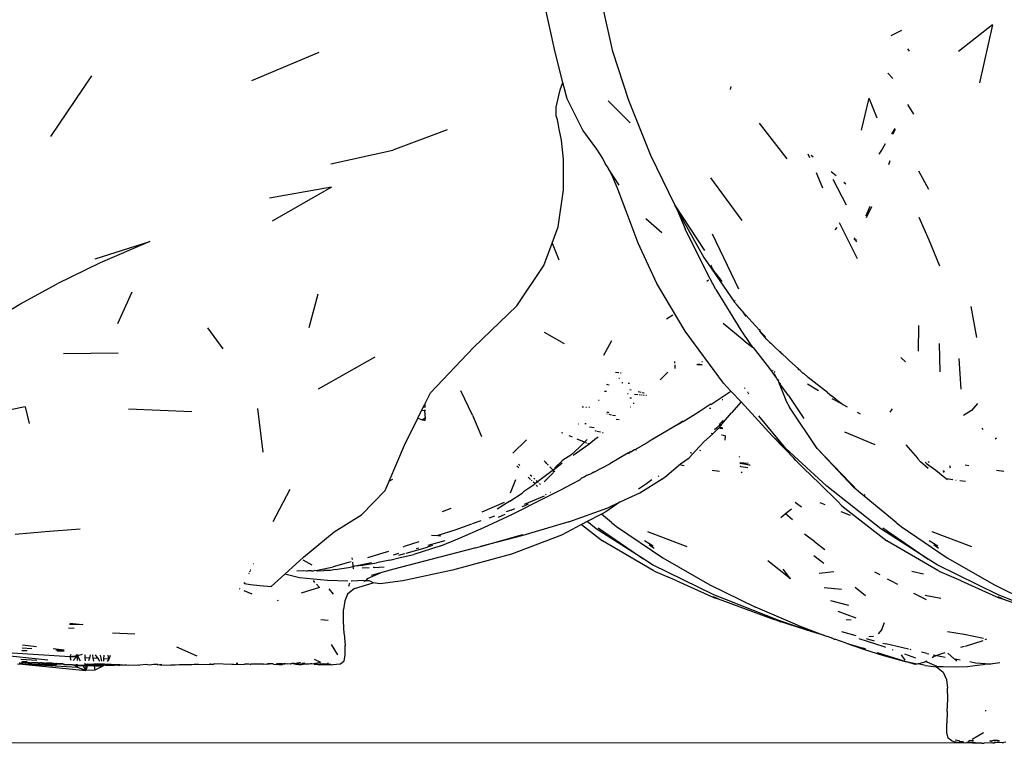
# Model space of a CAD drawing. Units: metres. Extents: x 3.38 to 9.1, y 0.4 to 2.85.
# Drawn here: x 8.4 to 8.49, y 1.35 to 1.42 of the extents above; entities that cross this region are included whole.
import ezdxf

# ---------------------------------------------------------------- set-up
doc = ezdxf.new("R2010")
doc.units = ezdxf.units.M
doc.layers.add('Edges', color=7, linetype='Continuous')

# ---------------------------------------------------------------- blocks, each defined once
blk = doc.blocks.new('Vendor stall fr')
at = {"layer": 'Edges'}
for p, q in [((0.13118, -0.301062), (0.13006, -0.295958)), ((0.13657, -0.30101), (0.135609, -0.296701)), ((0.172026, -0.298526), (0.168868, -0.301015)), ((0.172026, -0.298526), (0.170816, -0.303929)), ((0.162576, -0.299509), (0.16357, -0.299029)), ((0.102843, -0.303719), (0.109149, -0.301078)), ((0.131912, -0.303913), (0.13118, -0.301062)), ((0.138057, -0.305602), (0.13657, -0.30101)), ((0.164097, -0.300754), (0.164247, -0.300996)), ((0.084074, -0.308946), (0.08791, -0.303275)), ((0.162709, -0.303549), (0.162258, -0.303037)), ((0.131644, -0.304608), (0.131912, -0.303913)), ((0.132302, -0.305431), (0.131912, -0.303913)), ((0.147593, -0.30427), (0.147543, -0.304573)), ((0.131285, -0.306215), (0.131644, -0.304608)), ((0.131277, -0.30702), (0.131285, -0.306215)), ((0.133777, -0.308357), (0.132302, -0.305431)), ((0.136144, -0.305612), (0.138179, -0.30766)), ((0.140126, -0.310712), (0.138057, -0.305602)), ((0.159785, -0.308368), (0.160515, -0.305374)), ((0.161252, -0.307236), (0.160515, -0.305374)), ((0.16468, -0.306858), (0.164124, -0.305976)), ((0.131409, -0.307396), (0.131277, -0.30702)), ((0.131465, -0.307716), (0.131409, -0.307396)), ((0.131549, -0.308257), (0.131465, -0.307716)), ((0.152865, -0.311027), (0.15026, -0.3077)), ((0.121089, -0.308324), (0.116036, -0.310224)), ((0.131763, -0.309291), (0.131549, -0.308257)), ((0.135067, -0.310125), (0.133777, -0.308357)), ((0.162921, -0.308205), (0.162598, -0.308723)), ((0.162949, -0.308287), (0.162733, -0.30873)), ((0.131952, -0.31109), (0.131763, -0.309291)), ((0.162022, -0.309645), (0.16172, -0.310129)), ((0.110223, -0.31151), (0.116036, -0.310224)), ((0.135634, -0.311019), (0.135067, -0.310125)), ((0.142375, -0.315328), (0.140126, -0.310712)), ((0.154778, -0.310565), (0.154931, -0.310902)), ((0.1551, -0.310678), (0.15529, -0.310835)), ((0.16172, -0.310129), (0.161424, -0.310593)), ((0.131959, -0.313924), (0.131952, -0.31109)), ((0.135865, -0.311463), (0.135634, -0.311019)), ((0.136145, -0.311883), (0.135865, -0.311463)), ((0.162356, -0.311561), (0.162485, -0.311193)), ((0.136182, -0.311954), (0.136145, -0.311883)), ((0.137177, -0.313487), (0.136182, -0.311954)), ((0.13652, -0.312585), (0.136182, -0.311954)), ((0.137036, -0.313879), (0.13652, -0.312585)), ((0.155574, -0.312322), (0.155633, -0.312451)), ((0.155633, -0.312451), (0.156158, -0.313738)), ((0.156976, -0.31223), (0.157423, -0.3126)), ((0.165123, -0.312155), (0.16605, -0.313871)), ((0.14865, -0.316788), (0.145734, -0.312813)), ((0.157105, -0.312922), (0.158355, -0.315341)), ((0.158151, -0.313202), (0.158345, -0.313362)), ((0.110298, -0.313674), (0.104516, -0.314704)), ((0.110298, -0.313674), (0.104747, -0.31684)), ((0.13146, -0.317369), (0.131959, -0.313924)), ((0.137804, -0.31593), (0.137036, -0.313879)), ((0.145152, -0.319593), (0.142375, -0.315328)), ((0.142454, -0.315587), (0.142375, -0.315328)), ((0.138936, -0.318908), (0.137804, -0.31593)), ((0.142454, -0.315587), (0.142581, -0.315811)), ((0.142581, -0.315811), (0.143339, -0.317571)), ((0.142581, -0.315811), (0.145085, -0.320237)), ((0.160217, -0.316319), (0.160593, -0.315442)), ((0.160227, -0.316353), (0.160217, -0.316319)), ((0.160273, -0.316512), (0.160763, -0.315481)), ((0.139643, -0.316613), (0.141138, -0.31792)), ((0.159417, -0.320374), (0.157744, -0.317001)), ((0.165162, -0.316472), (0.1661, -0.318598)), ((0.130901, -0.318894), (0.13146, -0.317369)), ((0.145364, -0.321641), (0.143339, -0.317571)), ((0.145864, -0.318032), (0.148301, -0.323159)), ((0.157331, -0.317666), (0.157538, -0.317451)), ((0.088231, -0.320371), (0.093342, -0.318756)), ((0.093342, -0.318756), (0.088686, -0.320749)), ((0.130129, -0.320999), (0.130901, -0.318894)), ((0.130901, -0.318894), (0.13153, -0.320458)), ((0.14069, -0.322683), (0.138936, -0.318908)), ((0.159116, -0.318555), (0.159202, -0.318416)), ((0.159216, -0.31866), (0.159267, -0.318541)), ((0.159284, -0.318574), (0.159234, -0.318679)), ((0.159309, -0.318749), (0.159337, -0.318675)), ((0.159309, -0.318749), (0.159353, -0.318705)), ((0.15934, -0.318792), (0.159309, -0.318749)), ((0.1661, -0.318598), (0.167071, -0.321023)), ((0.088686, -0.320749), (0.08467, -0.322694)), ((0.145085, -0.320237), (0.147933, -0.324411)), ((0.127613, -0.324769), (0.130129, -0.320999)), ((0.146203, -0.323224), (0.145364, -0.321641)), ((0.145683, -0.320975), (0.145802, -0.321118)), ((0.146126, -0.321681), (0.145802, -0.321118)), ((0.146126, -0.321681), (0.146745, -0.3225)), ((0.081202, -0.324588), (0.08467, -0.322694)), ((0.143325, -0.327127), (0.14069, -0.322683)), ((0.145366, -0.322468), (0.145493, -0.32233)), ((0.091634, -0.323496), (0.090323, -0.326432)), ((0.109005, -0.323674), (0.10818, -0.3268)), ((0.146203, -0.323224), (0.148541, -0.327043)), ((0.078192, -0.326429), (0.081202, -0.324588)), ((0.148183, -0.324706), (0.147933, -0.324411)), ((0.14797, -0.324259), (0.148, -0.324303)), ((0.123557, -0.328634), (0.127613, -0.324769)), ((0.148618, -0.325203), (0.148183, -0.324706)), ((0.14864, -0.325233), (0.148618, -0.325203)), ((0.148666, -0.325257), (0.14864, -0.325233)), ((0.148666, -0.325257), (0.148684, -0.325284)), ((0.148684, -0.325284), (0.149002, -0.32574)), ((0.149903, -0.326625), (0.148684, -0.325284)), ((0.170015, -0.32481), (0.17055, -0.327711)), ((0.142172, -0.32563), (0.141582, -0.326003)), ((0.148845, -0.32804), (0.146866, -0.326422)), ((0.100171, -0.328758), (0.098736, -0.326807)), ((0.130161, -0.327214), (0.132018, -0.328275)), ((0.146906, -0.331968), (0.143325, -0.327127)), ((0.148541, -0.327043), (0.149424, -0.328363)), ((0.150298, -0.327067), (0.149903, -0.326625)), ((0.150261, -0.326933), (0.150298, -0.327067)), ((0.150298, -0.327067), (0.150314, -0.327126)), ((0.150914, -0.327859), (0.150314, -0.327126)), ((0.150833, -0.327667), (0.150314, -0.327126)), ((0.165119, -0.326599), (0.16508, -0.32898)), ((0.135743, -0.329361), (0.136464, -0.327981)), ((0.148845, -0.32804), (0.149606, -0.328606)), ((0.151212, -0.328165), (0.150914, -0.327859)), ((0.151212, -0.328165), (0.151342, -0.328237)), ((0.151629, -0.328559), (0.151342, -0.328237)), ((0.167136, -0.330934), (0.167081, -0.328286)), ((0.090379, -0.329179), (0.08528, -0.329227)), ((0.119533, -0.332876), (0.123557, -0.328634)), ((0.149424, -0.328363), (0.149606, -0.328606)), ((0.149606, -0.328606), (0.149678, -0.32866)), ((0.149678, -0.32866), (0.151198, -0.330613)), ((0.152203, -0.329089), (0.151629, -0.328559)), ((0.15225, -0.32904), (0.152203, -0.329089)), ((0.152293, -0.329173), (0.152203, -0.329089)), ((0.152293, -0.329173), (0.152337, -0.329117)), ((0.152313, -0.329191), (0.152293, -0.329173)), ((0.15237, -0.329147), (0.152313, -0.329191)), ((0.152368, -0.329242), (0.152313, -0.329191)), ((0.152368, -0.329242), (0.152424, -0.329195)), ((0.114358, -0.329539), (0.109045, -0.332537)), ((0.14233, -0.329964), (0.142339, -0.330102)), ((0.144884, -0.329941), (0.14495, -0.329948)), ((0.152457, -0.329312), (0.152368, -0.329242)), ((0.152762, -0.329589), (0.152457, -0.329312)), ((0.153064, -0.329883), (0.152762, -0.329589)), ((0.15388, -0.330605), (0.153064, -0.329883)), ((0.163457, -0.329585), (0.163893, -0.329993)), ((0.168886, -0.329681), (0.169067, -0.332548)), ((0.13682, -0.330942), (0.137142, -0.330982)), ((0.137302, -0.331002), (0.137351, -0.331008)), ((0.140986, -0.331674), (0.141707, -0.33094)), ((0.14235, -0.330269), (0.142371, -0.330613)), ((0.14493, -0.330278), (0.144414, -0.330276)), ((0.14449, -0.330222), (0.14493, -0.330278)), ((0.14493, -0.330278), (0.144518, -0.330202)), ((0.151198, -0.330613), (0.151819, -0.331482)), ((0.151492, -0.330743), (0.15151, -0.330782)), ((0.15167, -0.330913), (0.151632, -0.330877)), ((0.15167, -0.330913), (0.151666, -0.330953)), ((0.151666, -0.330953), (0.151706, -0.330996)), ((0.153943, -0.330711), (0.15388, -0.330605)), ((0.154061, -0.330805), (0.153943, -0.330711)), ((0.154061, -0.330805), (0.154319, -0.331047)), ((0.154319, -0.331047), (0.15438, -0.33106)), ((0.137134, -0.331522), (0.137188, -0.331522)), ((0.137512, -0.331952), (0.137417, -0.331941)), ((0.147601, -0.332716), (0.146906, -0.331968)), ((0.151644, -0.331087), (0.151819, -0.331482)), ((0.151819, -0.331482), (0.151888, -0.331556)), ((0.151888, -0.331556), (0.151931, -0.331639)), ((0.151931, -0.331639), (0.15204, -0.33178)), ((0.151984, -0.33163), (0.151944, -0.331566)), ((0.151984, -0.33163), (0.15204, -0.33178)), ((0.15204, -0.33178), (0.152065, -0.331816)), ((0.152065, -0.331816), (0.152043, -0.331858)), ((0.152043, -0.331858), (0.152315, -0.332387)), ((0.152043, -0.331858), (0.152806, -0.333713)), ((0.152043, -0.331858), (0.152203, -0.332019)), ((0.154813, -0.331454), (0.15438, -0.33106)), ((0.156628, -0.332855), (0.154813, -0.331454)), ((0.118978, -0.334002), (0.119533, -0.332876)), ((0.123453, -0.334969), (0.122361, -0.332706)), ((0.135992, -0.33277), (0.135796, -0.332751)), ((0.135966, -0.332063), (0.136223, -0.332124)), ((0.138129, -0.332021), (0.137993, -0.332006)), ((0.138156, -0.332579), (0.138291, -0.332611)), ((0.138937, -0.332763), (0.139232, -0.332833)), ((0.139296, -0.332848), (0.139409, -0.332874)), ((0.13946, -0.332886), (0.139502, -0.332896)), ((0.14628, -0.333599), (0.147601, -0.332716)), ((0.148549, -0.333736), (0.147601, -0.332716)), ((0.148888, -0.332463), (0.148909, -0.332415)), ((0.149154, -0.332806), (0.149206, -0.332813)), ((0.152203, -0.332019), (0.152205, -0.332074)), ((0.152994, -0.333126), (0.152205, -0.332074)), ((0.155778, -0.332697), (0.154756, -0.332087)), ((0.156628, -0.332855), (0.157005, -0.33315)), ((0.135282, -0.333606), (0.135236, -0.333602)), ((0.138018, -0.332971), (0.137935, -0.332962)), ((0.138171, -0.333363), (0.138317, -0.333359)), ((0.138912, -0.333059), (0.138595, -0.333028)), ((0.13916, -0.333084), (0.139049, -0.333073)), ((0.139263, -0.333094), (0.139225, -0.33309)), ((0.139489, -0.333116), (0.139371, -0.333105)), ((0.139728, -0.33314), (0.139648, -0.333132)), ((0.145718, -0.333959), (0.14628, -0.333599)), ((0.146861, -0.333541), (0.146797, -0.333538)), ((0.148549, -0.333736), (0.147666, -0.334734)), ((0.151496, -0.336932), (0.148549, -0.333736)), ((0.149269, -0.332923), (0.149227, -0.332971)), ((0.152806, -0.333713), (0.153085, -0.334208)), ((0.152994, -0.333126), (0.154415, -0.335279)), ((0.157412, -0.333487), (0.157005, -0.33315)), ((0.15801, -0.333937), (0.157067, -0.333438)), ((0.157412, -0.333487), (0.15801, -0.333937)), ((0.081694, -0.334203), (0.077617, -0.335002)), ((0.081694, -0.334203), (0.082056, -0.335753)), ((0.091344, -0.334371), (0.097259, -0.334625)), ((0.10339, -0.33434), (0.103883, -0.338429)), ((0.118372, -0.335232), (0.118716, -0.334532)), ((0.118716, -0.334532), (0.118883, -0.334194)), ((0.11897, -0.334571), (0.118716, -0.334532)), ((0.118883, -0.334194), (0.118935, -0.334089)), ((0.118883, -0.334194), (0.119066, -0.334183)), ((0.118935, -0.334089), (0.118966, -0.334027)), ((0.119069, -0.334077), (0.118935, -0.334089)), ((0.118954, -0.33405), (0.119069, -0.334077)), ((0.118966, -0.334027), (0.119071, -0.333998)), ((0.118966, -0.334027), (0.118978, -0.334002)), ((0.119058, -0.33448), (0.11897, -0.334571)), ((0.11897, -0.334571), (0.119056, -0.334572)), ((0.11897, -0.334571), (0.119038, -0.335235)), ((0.118978, -0.334002), (0.119071, -0.333998)), ((0.133707, -0.334181), (0.133826, -0.33419)), ((0.13404, -0.334207), (0.134113, -0.334212)), ((0.134339, -0.33423), (0.13439, -0.334234)), ((0.136174, -0.334728), (0.136019, -0.334717)), ((0.136034, -0.334681), (0.136174, -0.334728)), ((0.136174, -0.334728), (0.136212, -0.334685)), ((0.138181, -0.334195), (0.138215, -0.3342)), ((0.138578, -0.333892), (0.138477, -0.333883)), ((0.143156, -0.335553), (0.144527, -0.334681)), ((0.144527, -0.334681), (0.145102, -0.334302)), ((0.144614, -0.334676), (0.144527, -0.334681)), ((0.145102, -0.334302), (0.145662, -0.333951)), ((0.1456, -0.334307), (0.145734, -0.334313)), ((0.145718, -0.333959), (0.145662, -0.333951)), ((0.146609, -0.334571), (0.146581, -0.334572)), ((0.146723, -0.335848), (0.147666, -0.334734)), ((0.155644, -0.338092), (0.153085, -0.334208)), ((0.158057, -0.333979), (0.15801, -0.333937)), ((0.158501, -0.334221), (0.158097, -0.334)), ((0.159605, -0.334823), (0.159434, -0.33473)), ((0.16247, -0.334688), (0.162687, -0.334388)), ((0.170074, -0.334545), (0.169319, -0.334989)), ((0.170639, -0.333871), (0.170074, -0.334545)), ((0.117116, -0.337777), (0.118372, -0.335232)), ((0.118372, -0.335232), (0.118705, -0.335379)), ((0.118705, -0.335379), (0.118768, -0.335396)), ((0.118768, -0.335396), (0.118997, -0.335253)), ((0.118768, -0.335396), (0.118947, -0.335443)), ((0.118947, -0.335443), (0.119005, -0.335437)), ((0.118997, -0.335253), (0.119038, -0.335235)), ((0.119038, -0.335235), (0.119005, -0.335437)), ((0.119005, -0.335437), (0.119033, -0.335437)), ((0.119005, -0.335437), (0.119013, -0.335461)), ((0.123453, -0.334969), (0.12432, -0.336945)), ((0.136048, -0.334874), (0.136003, -0.334864)), ((0.136432, -0.334958), (0.136233, -0.334914)), ((0.136808, -0.335041), (0.136545, -0.334983)), ((0.136882, -0.335335), (0.137154, -0.335366)), ((0.143116, -0.335532), (0.142628, -0.335837)), ((0.142628, -0.335837), (0.143156, -0.335553)), ((0.146867, -0.335453), (0.146538, -0.335818)), ((0.152726, -0.338066), (0.150197, -0.335016)), ((0.159605, -0.334823), (0.159663, -0.334853)), ((0.13341, -0.335792), (0.133379, -0.335793)), ((0.134072, -0.335775), (0.133948, -0.335778)), ((0.134389, -0.336057), (0.134843, -0.336106)), ((0.135019, -0.336468), (0.134909, -0.336442)), ((0.135407, -0.336557), (0.135083, -0.336482)), ((0.142628, -0.335837), (0.140155, -0.337292)), ((0.145903, -0.336694), (0.14642, -0.336226)), ((0.146296, -0.336161), (0.14606, -0.33635)), ((0.146533, -0.335901), (0.146296, -0.336161)), ((0.14642, -0.336226), (0.146552, -0.336071)), ((0.146538, -0.335818), (0.146533, -0.335901)), ((0.146673, -0.335924), (0.146533, -0.335901)), ((0.146538, -0.335818), (0.146723, -0.335848)), ((0.146552, -0.336071), (0.146673, -0.335924)), ((0.146552, -0.336071), (0.146821, -0.336123)), ((0.146564, -0.33618), (0.146849, -0.336202)), ((0.146673, -0.335924), (0.146723, -0.335848)), ((0.146755, -0.335938), (0.146673, -0.335924)), ((0.161086, -0.337741), (0.158247, -0.336557)), ((0.171025, -0.336194), (0.171137, -0.336303)), ((0.127226, -0.338508), (0.128508, -0.337273)), ((0.131895, -0.33665), (0.131786, -0.336604)), ((0.132802, -0.337028), (0.132496, -0.336901)), ((0.133918, -0.337493), (0.13323, -0.337206)), ((0.133412, -0.337981), (0.133918, -0.337493)), ((0.133918, -0.337493), (0.134172, -0.337248)), ((0.133982, -0.33752), (0.133918, -0.337493)), ((0.134329, -0.337665), (0.13505, -0.337092)), ((0.13505, -0.337092), (0.135095, -0.337097)), ((0.135095, -0.337097), (0.135193, -0.337001)), ((0.135671, -0.336618), (0.135603, -0.336603)), ((0.140155, -0.337292), (0.139786, -0.337548)), ((0.145027, -0.337498), (0.145903, -0.336694)), ((0.145903, -0.336694), (0.14577, -0.336672)), ((0.147094, -0.336892), (0.146733, -0.336832)), ((0.147074, -0.337312), (0.147105, -0.336921)), ((0.152655, -0.338155), (0.151496, -0.336932)), ((0.152726, -0.338066), (0.151496, -0.336932)), ((0.17241, -0.3371), (0.17229, -0.337194)), ((0.115682, -0.341136), (0.117116, -0.337777)), ((0.133412, -0.337981), (0.132654, -0.338702)), ((0.132877, -0.338692), (0.134329, -0.337665)), ((0.134158, -0.337593), (0.134026, -0.337538)), ((0.134329, -0.337665), (0.134225, -0.337621)), ((0.138199, -0.338404), (0.138031, -0.338499)), ((0.138199, -0.338404), (0.13826, -0.33839)), ((0.13826, -0.33839), (0.138231, -0.338386)), ((0.13826, -0.33839), (0.1386, -0.338176)), ((0.1386, -0.338176), (0.138661, -0.338181)), ((0.138661, -0.338181), (0.13921, -0.337847)), ((0.138661, -0.338181), (0.138769, -0.338191)), ((0.139786, -0.337548), (0.13921, -0.337847)), ((0.143708, -0.338956), (0.144624, -0.337925)), ((0.144624, -0.337925), (0.144745, -0.337811)), ((0.1448, -0.338294), (0.144684, -0.338278)), ((0.145027, -0.337498), (0.144745, -0.337811)), ((0.153473, -0.338967), (0.152655, -0.338155)), ((0.15657, -0.341609), (0.152726, -0.338066)), ((0.159511, -0.342088), (0.155644, -0.338092)), ((0.159042, -0.341703), (0.155644, -0.338092)), ((0.163942, -0.337736), (0.165014, -0.338981)), ((0.13042, -0.339487), (0.130164, -0.339222)), ((0.130397, -0.339501), (0.130164, -0.339222)), ((0.131126, -0.339915), (0.131902, -0.339175)), ((0.132654, -0.338702), (0.131902, -0.339175)), ((0.137986, -0.338525), (0.136291, -0.339516)), ((0.138031, -0.338499), (0.137986, -0.338525)), ((0.138031, -0.338499), (0.138083, -0.338559)), ((0.138126, -0.338537), (0.138083, -0.338559)), ((0.142888, -0.339521), (0.143708, -0.338956)), ((0.143782, -0.338458), (0.143938, -0.338493)), ((0.148348, -0.338836), (0.1484, -0.338845)), ((0.153668, -0.339203), (0.153473, -0.338967)), ((0.154392, -0.339902), (0.153668, -0.339203)), ((0.165014, -0.338981), (0.165036, -0.338996)), ((0.165315, -0.339317), (0.165036, -0.338996)), ((0.166036, -0.339956), (0.165315, -0.339317)), ((0.166149, -0.339398), (0.16601, -0.339327)), ((0.1278, -0.339895), (0.127592, -0.339691)), ((0.127872, -0.339651), (0.127752, -0.33954)), ((0.130525, -0.339638), (0.130457, -0.339565)), ((0.130539, -0.33961), (0.130476, -0.339545)), ((0.130897, -0.34017), (0.13054, -0.34043)), ((0.131001, -0.340088), (0.130675, -0.339798)), ((0.131001, -0.340088), (0.130698, -0.339774)), ((0.130897, -0.34017), (0.131001, -0.340088)), ((0.131001, -0.340088), (0.131836, -0.339426)), ((0.131152, -0.340243), (0.131001, -0.340088)), ((0.131116, -0.340266), (0.131001, -0.340088)), ((0.134811, -0.340293), (0.136291, -0.339516)), ((0.141442, -0.340743), (0.142888, -0.339521)), ((0.14292, -0.339606), (0.143245, -0.33966)), ((0.145834, -0.340091), (0.14652, -0.340206)), ((0.149197, -0.33948), (0.14843, -0.339411)), ((0.148437, -0.339458), (0.14936, -0.33961)), ((0.14939, -0.339662), (0.148437, -0.339458)), ((0.148538, -0.33976), (0.148475, -0.339725)), ((0.148538, -0.33976), (0.148479, -0.339752)), ((0.148538, -0.33976), (0.149166, -0.339862)), ((0.154392, -0.339902), (0.155865, -0.34136)), ((0.16574, -0.33935), (0.16588, -0.339476)), ((0.16589, -0.33955), (0.16588, -0.339476)), ((0.16588, -0.339476), (0.166735, -0.340108)), ((0.166735, -0.340108), (0.167748, -0.340919)), ((0.167418, -0.340192), (0.167442, -0.340316)), ((0.167553, -0.340273), (0.167461, -0.340141)), ((0.168005, -0.339671), (0.168076, -0.339889)), ((0.169494, -0.339606), (0.169818, -0.33966)), ((0.172408, -0.340091), (0.173094, -0.340206)), ((0.115307, -0.342012), (0.115682, -0.341136)), ((0.115996, -0.340973), (0.115682, -0.341136)), ((0.12747, -0.341012), (0.126981, -0.342261)), ((0.128887, -0.340959), (0.128674, -0.340749)), ((0.129008, -0.340698), (0.128863, -0.340565)), ((0.129036, -0.341106), (0.12899, -0.341061)), ((0.129272, -0.340941), (0.129189, -0.340865)), ((0.129545, -0.341193), (0.129408, -0.341066)), ((0.130279, -0.340643), (0.129545, -0.341193)), ((0.13016, -0.34118), (0.131017, -0.340331)), ((0.13054, -0.34043), (0.130279, -0.340643)), ((0.132788, -0.341385), (0.133486, -0.341003)), ((0.133486, -0.341003), (0.133631, -0.34085)), ((0.133884, -0.340754), (0.133631, -0.34085)), ((0.134187, -0.340564), (0.133884, -0.340754)), ((0.134187, -0.340564), (0.134573, -0.340411)), ((0.134628, -0.340381), (0.134573, -0.340411)), ((0.134811, -0.340293), (0.134628, -0.340381)), ((0.139103, -0.342207), (0.141173, -0.340911)), ((0.140207, -0.340992), (0.139707, -0.341385)), ((0.1408, -0.340615), (0.14088, -0.340678)), ((0.141173, -0.340911), (0.141442, -0.340743)), ((0.141173, -0.340911), (0.141257, -0.340977)), ((0.14855, -0.340255), (0.148631, -0.340337)), ((0.168316, -0.34101), (0.167748, -0.340919)), ((0.167748, -0.340919), (0.167831, -0.340977)), ((0.168647, -0.341063), (0.168594, -0.341054)), ((0.169525, -0.341159), (0.168993, -0.341101)), ((0.104852, -0.344897), (0.106441, -0.341878)), ((0.113109, -0.344255), (0.115307, -0.342012)), ((0.129149, -0.341491), (0.128216, -0.342118)), ((0.129278, -0.341346), (0.129144, -0.341214)), ((0.129149, -0.341491), (0.129288, -0.341376)), ((0.129288, -0.341376), (0.129278, -0.341346)), ((0.129545, -0.341193), (0.129288, -0.341376)), ((0.129351, -0.341419), (0.129288, -0.341376)), ((0.129549, -0.341615), (0.129426, -0.341493)), ((0.129608, -0.341251), (0.129545, -0.341193)), ((0.129805, -0.341433), (0.12973, -0.341363)), ((0.13023, -0.342698), (0.131782, -0.34189)), ((0.131782, -0.34189), (0.132788, -0.341385)), ((0.139707, -0.341385), (0.138978, -0.341887)), ((0.157571, -0.343035), (0.155865, -0.34136)), ((0.161603, -0.345584), (0.15657, -0.341609)), ((0.159511, -0.342088), (0.159042, -0.341703)), ((0.163023, -0.344999), (0.159511, -0.342088)), ((0.12694, -0.342999), (0.125766, -0.343745)), ((0.12694, -0.342999), (0.128089, -0.342249)), ((0.12721, -0.344198), (0.13023, -0.342698)), ((0.128216, -0.342118), (0.128089, -0.342249)), ((0.128333, -0.343285), (0.130185, -0.342483)), ((0.13036, -0.342417), (0.130273, -0.342331)), ((0.130744, -0.342199), (0.130714, -0.342176)), ((0.137269, -0.343063), (0.139103, -0.342207)), ((0.160058, -0.342361), (0.16013, -0.342437)), ((0.120649, -0.343972), (0.121479, -0.343634)), ((0.126417, -0.343121), (0.124349, -0.34403)), ((0.127068, -0.343833), (0.12662, -0.343992)), ((0.127068, -0.343833), (0.127413, -0.343684)), ((0.128358, -0.343418), (0.128086, -0.343539)), ((0.128663, -0.343274), (0.128358, -0.343418)), ((0.132456, -0.344936), (0.136106, -0.343606)), ((0.137269, -0.343063), (0.135907, -0.344)), ((0.136106, -0.343606), (0.137269, -0.343063)), ((0.15271, -0.344156), (0.153261, -0.343705)), ((0.15361, -0.343092), (0.154178, -0.343533)), ((0.156402, -0.343343), (0.155942, -0.343147)), ((0.157969, -0.343442), (0.157571, -0.343035)), ((0.157969, -0.343442), (0.162177, -0.346691)), ((0.110555, -0.345873), (0.113109, -0.344255)), ((0.124238, -0.344834), (0.123437, -0.345117)), ((0.124521, -0.345466), (0.12721, -0.344198)), ((0.125506, -0.344385), (0.124979, -0.344572)), ((0.126497, -0.344246), (0.125875, -0.344523)), ((0.1355, -0.344213), (0.134173, -0.344908)), ((0.135907, -0.344), (0.1355, -0.344213)), ((0.136449, -0.344999), (0.1355, -0.344213)), ((0.152251, -0.344531), (0.15271, -0.344156)), ((0.15271, -0.344156), (0.153364, -0.344713)), ((0.158764, -0.344348), (0.157907, -0.343983)), ((0.086833, -0.345613), (0.083556, -0.345842)), ((0.121817, -0.345689), (0.120225, -0.346205)), ((0.123373, -0.34514), (0.121817, -0.345689)), ((0.12226, -0.346463), (0.124521, -0.345466)), ((0.132456, -0.344936), (0.128158, -0.346198)), ((0.13365, -0.345182), (0.131791, -0.346156)), ((0.134173, -0.344908), (0.13365, -0.345182)), ((0.13365, -0.345182), (0.135604, -0.346691)), ((0.135029, -0.345584), (0.134173, -0.344908)), ((0.139465, -0.348417), (0.135029, -0.345584)), ((0.1352, -0.345478), (0.139465, -0.348417)), ((0.136449, -0.344999), (0.136915, -0.345368)), ((0.136915, -0.345368), (0.141227, -0.348288)), ((0.166038, -0.348417), (0.161603, -0.345584)), ((0.161774, -0.345478), (0.166038, -0.348417)), ((0.163023, -0.344999), (0.163489, -0.345368)), ((0.163489, -0.345368), (0.1678, -0.348288)), ((0.083556, -0.345842), (0.080737, -0.346093)), ((0.107681, -0.348233), (0.110555, -0.345873)), ((0.119312, -0.347108), (0.120922, -0.346666)), ((0.119643, -0.346161), (0.120225, -0.346205)), ((0.120225, -0.346205), (0.12052, -0.346227)), ((0.120521, -0.34715), (0.12226, -0.346463)), ((0.124224, -0.347219), (0.128172, -0.346103)), ((0.128158, -0.346198), (0.124224, -0.347219)), ((0.131791, -0.346156), (0.127107, -0.347939)), ((0.140353, -0.349461), (0.135604, -0.346691)), ((0.139807, -0.345835), (0.143482, -0.347233)), ((0.155453, -0.3468), (0.154481, -0.346078)), ((0.166926, -0.349461), (0.162177, -0.346691)), ((0.16638, -0.345835), (0.170056, -0.347233)), ((0.11698, -0.347252), (0.117096, -0.347217)), ((0.118445, -0.346781), (0.117096, -0.347217)), ((0.119233, -0.347319), (0.117251, -0.347878)), ((0.120521, -0.34715), (0.117987, -0.347964)), ((0.118244, -0.347402), (0.118445, -0.347347)), ((0.119258, -0.347254), (0.119746, -0.347112)), ((0.123779, -0.347345), (0.119573, -0.348452)), ((0.123779, -0.347345), (0.124224, -0.347219)), ((0.140347, -0.347203), (0.139533, -0.346701)), ((0.139974, -0.347052), (0.140247, -0.347268)), ((0.140247, -0.347268), (0.140419, -0.347382)), ((0.155453, -0.3468), (0.156379, -0.347511)), ((0.166921, -0.347203), (0.166107, -0.346701)), ((0.166548, -0.347052), (0.16682, -0.347268)), ((0.16682, -0.347268), (0.166993, -0.347382)), ((0.10594, -0.3498), (0.107681, -0.348233)), ((0.108477, -0.348959), (0.107661, -0.348496)), ((0.112256, -0.348445), (0.112241, -0.348284)), ((0.1137, -0.348247), (0.115111, -0.347807)), ((0.115755, -0.348498), (0.114495, -0.348752)), ((0.115111, -0.347807), (0.115636, -0.347651)), ((0.115755, -0.348498), (0.116711, -0.348258)), ((0.11608, -0.347996), (0.116586, -0.347857)), ((0.119573, -0.348452), (0.116124, -0.349344)), ((0.116594, -0.348031), (0.117131, -0.347874)), ((0.116711, -0.348258), (0.117987, -0.347964)), ((0.127107, -0.347939), (0.121607, -0.349434)), ((0.140276, -0.348936), (0.139465, -0.348417)), ((0.141227, -0.348288), (0.145631, -0.35081)), ((0.156278, -0.348822), (0.155334, -0.348086)), ((0.16685, -0.348936), (0.166038, -0.348417)), ((0.1678, -0.348288), (0.172205, -0.35081)), ((0.10269, -0.349414), (0.102751, -0.349413)), ((0.10301, -0.348835), (0.102968, -0.348842)), ((0.108618, -0.34949), (0.108785, -0.34945)), ((0.108785, -0.34945), (0.108854, -0.349461)), ((0.108854, -0.349461), (0.108991, -0.349445)), ((0.108991, -0.349445), (0.110439, -0.349134)), ((0.110651, -0.349362), (0.110191, -0.349453)), ((0.11189, -0.348733), (0.110439, -0.349134)), ((0.110651, -0.349362), (0.111892, -0.349188)), ((0.112119, -0.348673), (0.11189, -0.348733)), ((0.111892, -0.349188), (0.112314, -0.34909)), ((0.112305, -0.348991), (0.112277, -0.348683)), ((0.112314, -0.34909), (0.11231, -0.34904)), ((0.112314, -0.34909), (0.112506, -0.349046)), ((0.112336, -0.349325), (0.112314, -0.34909)), ((0.112396, -0.34932), (0.112336, -0.349325)), ((0.112506, -0.349046), (0.114028, -0.348708)), ((0.112506, -0.349046), (0.113203, -0.348974)), ((0.113816, -0.349212), (0.113152, -0.349263)), ((0.113203, -0.348974), (0.114495, -0.348752)), ((0.114294, -0.349176), (0.114202, -0.349183)), ((0.114294, -0.349176), (0.115219, -0.349133)), ((0.116124, -0.349344), (0.114872, -0.349696)), ((0.121607, -0.349434), (0.116958, -0.350427)), ((0.145994, -0.35174), (0.140276, -0.348936)), ((0.153153, -0.350231), (0.151041, -0.348576)), ((0.153153, -0.350231), (0.152495, -0.349345)), ((0.172568, -0.35174), (0.16685, -0.348936)), ((0.102541, -0.349721), (0.102605, -0.349739)), ((0.102687, -0.349554), (0.10261, -0.349579)), ((0.104647, -0.350965), (0.10594, -0.3498)), ((0.107315, -0.350143), (0.10594, -0.3498)), ((0.10766, -0.349494), (0.107045, -0.349545)), ((0.109914, -0.350399), (0.107315, -0.350143)), ((0.10797, -0.34952), (0.10766, -0.349494)), ((0.10797, -0.34952), (0.108115, -0.349467)), ((0.108115, -0.349467), (0.108208, -0.349474)), ((0.108208, -0.349474), (0.108406, -0.349466)), ((0.108406, -0.349466), (0.10843, -0.349489)), ((0.10843, -0.349489), (0.108516, -0.349502)), ((0.108516, -0.349502), (0.10858, -0.34949)), ((0.10858, -0.34949), (0.108618, -0.34949)), ((0.108854, -0.349461), (0.108978, -0.34949)), ((0.109033, -0.34949), (0.108978, -0.34949)), ((0.109033, -0.34949), (0.10957, -0.349465)), ((0.109664, -0.349456), (0.10957, -0.349465)), ((0.110191, -0.349453), (0.109664, -0.349456)), ((0.113663, -0.350211), (0.113465, -0.350418)), ((0.113663, -0.350211), (0.114872, -0.349696)), ((0.114872, -0.349696), (0.114005, -0.34994)), ((0.140564, -0.349594), (0.140353, -0.349461)), ((0.142546, -0.350446), (0.140564, -0.349594)), ((0.155856, -0.349708), (0.157222, -0.349549)), ((0.160998, -0.349579), (0.161499, -0.349851)), ((0.162196, -0.35023), (0.16288, -0.350601)), ((0.165597, -0.349824), (0.164496, -0.349573)), ((0.167137, -0.349594), (0.166926, -0.349461)), ((0.169119, -0.350446), (0.167137, -0.349594)), ((0.101666, -0.351139), (0.10174, -0.35117)), ((0.102204, -0.350634), (0.102096, -0.350637)), ((0.102096, -0.350637), (0.102179, -0.35069)), ((0.102179, -0.35069), (0.102737, -0.350767)), ((0.102737, -0.350767), (0.103613, -0.350862)), ((0.103613, -0.350862), (0.104647, -0.350965)), ((0.10917, -0.351057), (0.107461, -0.351568)), ((0.108753, -0.350574), (0.108601, -0.350398)), ((0.10917, -0.351057), (0.108906, -0.350752)), ((0.111831, -0.350461), (0.109914, -0.350399)), ((0.110038, -0.351174), (0.110437, -0.351677)), ((0.112439, -0.351159), (0.111784, -0.35168)), ((0.111967, -0.350646), (0.111899, -0.350962)), ((0.112194, -0.350472), (0.112146, -0.350471)), ((0.113305, -0.350413), (0.112194, -0.350472)), ((0.112439, -0.351159), (0.114176, -0.350608)), ((0.113354, -0.35045), (0.113305, -0.350413)), ((0.113438, -0.350446), (0.113354, -0.35045)), ((0.113354, -0.35045), (0.113382, -0.350505)), ((0.113438, -0.350446), (0.113382, -0.350505)), ((0.113465, -0.350418), (0.113438, -0.350446)), ((0.113805, -0.350427), (0.113465, -0.350418)), ((0.113957, -0.350498), (0.113805, -0.350427)), ((0.114176, -0.350608), (0.113957, -0.350498)), ((0.114829, -0.350701), (0.114176, -0.350608)), ((0.116958, -0.350427), (0.114829, -0.350701)), ((0.142546, -0.350446), (0.146055, -0.352022)), ((0.145631, -0.35081), (0.149885, -0.352898)), ((0.157918, -0.351253), (0.156319, -0.351084)), ((0.159203, -0.351037), (0.160184, -0.351804)), ((0.162906, -0.350615), (0.163163, -0.350755)), ((0.169119, -0.350446), (0.172628, -0.352022)), ((0.172205, -0.35081), (0.176459, -0.352898)), ((0.102116, -0.351328), (0.102855, -0.351639)), ((0.111784, -0.35168), (0.111537, -0.352286)), ((0.145985, -0.351924), (0.145963, -0.351893)), ((0.146395, -0.352101), (0.145985, -0.351924)), ((0.152065, -0.354133), (0.145994, -0.35174)), ((0.146055, -0.352022), (0.146395, -0.352101)), ((0.146395, -0.352101), (0.151654, -0.354029)), ((0.164663, -0.35157), (0.16522, -0.351872)), ((0.16522, -0.351872), (0.165828, -0.352186)), ((0.165745, -0.351777), (0.167211, -0.352059)), ((0.172558, -0.351924), (0.172536, -0.351893)), ((0.172968, -0.352101), (0.172558, -0.351924)), ((0.178639, -0.354133), (0.172568, -0.35174)), ((0.172628, -0.352022), (0.172968, -0.352101)), ((0.172968, -0.352101), (0.178228, -0.354029)), ((0.105251, -0.352263), (0.105339, -0.352235)), ((0.111537, -0.352286), (0.111413, -0.353098)), ((0.111421, -0.354206), (0.111413, -0.353098)), ((0.153812, -0.354577), (0.149885, -0.352898)), ((0.156901, -0.352279), (0.158596, -0.352702)), ((0.15209, -0.354193), (0.151654, -0.354029)), ((0.159285, -0.353911), (0.157609, -0.353287)), ((0.086251, -0.354894), (0.085744, -0.354861)), ((0.085829, -0.354488), (0.087033, -0.354516)), ((0.08585, -0.354397), (0.087033, -0.354516)), ((0.087033, -0.354516), (0.087113, -0.354477)), ((0.109305, -0.35405), (0.109989, -0.354096)), ((0.111494, -0.355371), (0.111421, -0.354206)), ((0.155194, -0.355185), (0.152065, -0.354133)), ((0.15209, -0.354193), (0.152259, -0.354246)), ((0.155194, -0.355185), (0.152259, -0.354246)), ((0.153812, -0.354577), (0.156326, -0.355529)), ((0.158821, -0.354106), (0.158377, -0.35408)), ((0.161703, -0.354972), (0.161931, -0.354319)), ((0.091936, -0.355406), (0.089851, -0.35533)), ((0.111494, -0.355371), (0.111561, -0.356481)), ((0.156326, -0.355529), (0.155194, -0.355185)), ((0.156326, -0.355529), (0.156623, -0.355642)), ((0.156794, -0.355696), (0.156623, -0.355642)), ((0.156794, -0.355696), (0.156928, -0.355726)), ((0.156928, -0.355726), (0.157008, -0.355765)), ((0.157179, -0.355852), (0.157008, -0.355765)), ((0.157179, -0.355852), (0.157234, -0.355873)), ((0.157234, -0.355873), (0.157292, -0.35589)), ((0.157942, -0.355152), (0.159252, -0.355526)), ((0.159539, -0.35581), (0.161874, -0.356575)), ((0.160233, -0.355806), (0.160992, -0.356023)), ((0.160469, -0.355614), (0.160924, -0.35559)), ((0.161703, -0.354972), (0.161352, -0.355386)), ((0.169373, -0.355452), (0.167818, -0.35519)), ((0.171192, -0.355822), (0.169373, -0.355452)), ((0.081402, -0.356685), (0.082321, -0.356742)), ((0.081449, -0.356402), (0.082738, -0.356561)), ((0.084305, -0.356753), (0.085334, -0.35688)), ((0.095834, -0.356581), (0.097712, -0.357434)), ((0.110266, -0.356367), (0.110865, -0.357327)), ((0.111573, -0.357381), (0.111561, -0.356481)), ((0.158372, -0.356253), (0.157292, -0.35589)), ((0.158372, -0.356253), (0.159973, -0.356809)), ((0.158372, -0.356253), (0.159956, -0.356729)), ((0.160215, -0.356822), (0.159956, -0.356729)), ((0.161801, -0.356253), (0.162068, -0.356329)), ((0.161874, -0.356575), (0.162026, -0.356628)), ((0.164184, -0.356816), (0.162068, -0.356329)), ((0.169379, -0.356563), (0.169044, -0.356671)), ((0.169503, -0.356523), (0.171151, -0.355996)), ((0.171478, -0.355891), (0.171329, -0.355939)), ((0.077895, -0.35718), (0.083804, -0.357803)), ((0.085886, -0.357527), (0.079984, -0.357169)), ((0.081362, -0.356924), (0.081887, -0.35693)), ((0.084536, -0.356878), (0.085326, -0.356927)), ((0.084687, -0.356959), (0.085319, -0.356966)), ((0.085886, -0.357527), (0.085978, -0.357292)), ((0.086571, -0.357441), (0.085886, -0.357527)), ((0.08597, -0.357863), (0.085886, -0.357527)), ((0.086454, -0.357565), (0.085886, -0.357527)), ((0.086454, -0.357565), (0.08617, -0.357868)), ((0.086571, -0.357441), (0.086434, -0.357305)), ((0.086571, -0.357441), (0.086454, -0.357565)), ((0.08657, -0.357573), (0.086454, -0.357565)), ((0.086568, -0.357879), (0.08657, -0.357573)), ((0.08657, -0.357573), (0.086571, -0.357441)), ((0.086572, -0.357309), (0.086571, -0.357441)), ((0.086571, -0.357441), (0.086613, -0.35731)), ((0.087002, -0.357322), (0.086571, -0.357441)), ((0.086571, -0.357441), (0.086824, -0.357887)), ((0.08725, -0.357329), (0.087269, -0.357614)), ((0.08768, -0.357638), (0.087269, -0.357614)), ((0.087269, -0.357614), (0.087288, -0.357905)), ((0.08768, -0.357638), (0.087605, -0.357907)), ((0.087763, -0.357343), (0.08768, -0.357638)), ((0.08797, -0.357349), (0.088017, -0.357658)), ((0.088459, -0.357684), (0.088017, -0.357658)), ((0.088017, -0.357658), (0.088057, -0.357917)), ((0.088231, -0.357356), (0.088459, -0.357684)), ((0.088459, -0.357684), (0.088629, -0.35793)), ((0.08885, -0.357935), (0.088726, -0.357369)), ((0.089012, -0.357717), (0.088992, -0.357938)), ((0.089043, -0.357377), (0.089012, -0.357717)), ((0.089511, -0.357747), (0.089012, -0.357717)), ((0.089511, -0.357747), (0.089422, -0.357374)), ((0.089638, -0.357391), (0.089511, -0.357747)), ((0.111478, -0.357915), (0.111573, -0.357381)), ((0.159973, -0.356809), (0.161853, -0.357412)), ((0.163968, -0.357981), (0.161278, -0.35715)), ((0.161853, -0.357412), (0.163987, -0.358006)), ((0.162647, -0.356847), (0.162728, -0.356875)), ((0.163862, -0.357839), (0.163522, -0.357355)), ((0.163798, -0.357252), (0.164852, -0.357623)), ((0.164438, -0.356875), (0.164352, -0.356855)), ((0.165901, -0.357211), (0.165403, -0.357097)), ((0.165901, -0.357211), (0.166075, -0.357247)), ((0.166531, -0.35754), (0.166405, -0.35761)), ((0.166491, -0.357331), (0.166848, -0.357405)), ((0.166848, -0.357405), (0.166531, -0.35754)), ((0.167275, -0.357249), (0.166848, -0.357405)), ((0.166848, -0.357405), (0.167621, -0.357561)), ((0.167593, -0.357143), (0.167275, -0.357249)), ((0.16786, -0.357188), (0.168469, -0.357733)), ((0.08097, -0.35819), (0.081447, -0.358218)), ((0.081122, -0.358099), (0.08118, -0.358099)), ((0.08118, -0.358099), (0.081293, -0.358112)), ((0.081285, -0.357754), (0.082777, -0.357843)), ((0.081293, -0.358112), (0.081344, -0.3581)), ((0.081344, -0.3581), (0.081417, -0.358102)), ((0.081368, -0.357961), (0.081569, -0.357964)), ((0.081417, -0.358102), (0.081441, -0.358128)), ((0.081441, -0.358128), (0.081463, -0.358091)), ((0.081447, -0.358218), (0.082031, -0.358181)), ((0.086563, -0.358519), (0.081447, -0.358218)), ((0.081447, -0.358218), (0.08735, -0.358814)), ((0.081561, -0.358101), (0.081463, -0.358091)), ((0.081594, -0.35809), (0.081561, -0.358101)), ((0.081569, -0.357964), (0.081808, -0.357978)), ((0.081638, -0.3581), (0.081594, -0.35809)), ((0.081702, -0.358131), (0.081638, -0.3581)), ((0.081739, -0.358101), (0.081702, -0.358131)), ((0.081781, -0.358098), (0.081739, -0.358101)), ((0.081831, -0.358101), (0.081781, -0.358098)), ((0.081808, -0.357978), (0.081873, -0.357969)), ((0.08187, -0.358096), (0.081831, -0.358101)), ((0.081921, -0.358082), (0.08187, -0.358096)), ((0.082099, -0.358082), (0.081921, -0.358082)), ((0.082031, -0.358181), (0.081921, -0.358082)), ((0.082315, -0.358215), (0.082031, -0.358181)), ((0.082166, -0.358091), (0.082099, -0.358082)), ((0.082166, -0.358091), (0.082228, -0.358127)), ((0.082289, -0.358089), (0.082228, -0.358127)), ((0.082318, -0.358089), (0.082289, -0.358089)), ((0.082315, -0.358215), (0.082794, -0.358214)), ((0.0824, -0.358082), (0.082318, -0.358089)), ((0.082493, -0.358088), (0.0824, -0.358082)), ((0.082554, -0.358088), (0.082493, -0.358088)), ((0.082609, -0.358079), (0.082554, -0.358088)), ((0.08264, -0.358088), (0.082609, -0.358079)), ((0.082674, -0.358083), (0.08264, -0.358088)), ((0.082856, -0.358077), (0.082674, -0.358083)), ((0.082794, -0.358214), (0.083296, -0.358214)), ((0.082887, -0.358081), (0.082856, -0.358077)), ((0.082887, -0.358081), (0.083063, -0.35808)), ((0.083117, -0.358078), (0.083063, -0.35808)), ((0.083172, -0.358079), (0.083117, -0.358078)), ((0.083201, -0.358077), (0.083172, -0.358079)), ((0.083201, -0.358077), (0.083231, -0.358074)), ((0.083231, -0.358074), (0.083313, -0.358076)), ((0.083492, -0.35817), (0.083296, -0.358214)), ((0.083296, -0.358214), (0.083643, -0.358228)), ((0.083313, -0.358076), (0.083432, -0.35808)), ((0.083432, -0.35808), (0.083586, -0.358108)), ((0.083492, -0.35817), (0.083432, -0.35808)), ((0.083492, -0.35817), (0.084552, -0.358142)), ((0.083643, -0.358228), (0.083492, -0.35817)), ((0.083586, -0.358108), (0.08365, -0.358086)), ((0.083643, -0.358228), (0.084108, -0.358228)), ((0.08365, -0.358086), (0.083821, -0.358096)), ((0.083821, -0.358096), (0.083895, -0.358096)), ((0.083895, -0.358096), (0.084173, -0.3581)), ((0.084108, -0.358228), (0.084308, -0.358254)), ((0.084173, -0.3581), (0.084552, -0.358142)), ((0.084308, -0.358254), (0.084572, -0.358236)), ((0.0846, -0.358143), (0.084552, -0.358142)), ((0.084572, -0.358236), (0.084647, -0.358247)), ((0.0846, -0.358143), (0.085212, -0.358128)), ((0.085225, -0.358227), (0.084647, -0.358247)), ((0.085317, -0.358266), (0.085225, -0.358227)), ((0.085372, -0.358222), (0.085317, -0.358266)), ((0.0861, -0.358279), (0.085317, -0.358266)), ((0.085372, -0.358222), (0.0861, -0.358279)), ((0.0861, -0.358279), (0.086245, -0.358266)), ((0.086274, -0.35829), (0.086245, -0.358266)), ((0.086345, -0.358291), (0.086274, -0.35829)), ((0.086329, -0.358333), (0.086274, -0.35829)), ((0.086563, -0.358519), (0.086329, -0.358333)), ((0.086329, -0.358333), (0.086564, -0.358339)), ((0.086345, -0.358291), (0.086476, -0.358251)), ((0.086345, -0.358291), (0.086564, -0.358339)), ((0.086476, -0.358251), (0.086565, -0.358256)), ((0.086476, -0.358251), (0.086565, -0.358292)), ((0.086563, -0.358519), (0.086564, -0.358339)), ((0.08735, -0.358814), (0.086563, -0.358519)), ((0.086564, -0.358339), (0.086565, -0.358292)), ((0.086564, -0.358339), (0.087319, -0.358357)), ((0.086565, -0.358292), (0.086565, -0.358256)), ((0.086565, -0.358292), (0.08698, -0.358297)), ((0.08698, -0.358297), (0.087038, -0.358298)), ((0.087038, -0.358265), (0.087038, -0.358298)), ((0.087038, -0.358298), (0.08735, -0.358814)), ((0.087038, -0.358298), (0.087194, -0.3583)), ((0.087194, -0.3583), (0.087318, -0.358273)), ((0.087319, -0.358357), (0.087194, -0.3583)), ((0.087194, -0.3583), (0.087315, -0.3583)), ((0.087262, -0.358184), (0.087233, -0.358184)), ((0.08726, -0.358212), (0.087308, -0.358193)), ((0.087308, -0.358193), (0.087318, -0.358273)), ((0.087308, -0.358193), (0.087517, -0.358219)), ((0.087318, -0.358273), (0.087315, -0.3583)), ((0.087315, -0.3583), (0.087367, -0.358303)), ((0.087315, -0.3583), (0.087319, -0.358357)), ((0.087367, -0.358303), (0.087318, -0.358273)), ((0.087319, -0.358357), (0.087477, -0.35836)), ((0.087319, -0.358357), (0.087378, -0.358715)), ((0.087491, -0.35831), (0.087367, -0.358303)), ((0.087477, -0.35836), (0.087378, -0.358715)), ((0.087491, -0.35831), (0.087477, -0.35836)), ((0.087477, -0.35836), (0.088124, -0.358347)), ((0.087491, -0.35831), (0.087517, -0.358219)), ((0.087616, -0.358303), (0.087491, -0.35831)), ((0.087525, -0.358189), (0.087517, -0.358219)), ((0.087517, -0.358219), (0.087823, -0.358212)), ((0.088124, -0.358347), (0.087616, -0.358303)), ((0.087823, -0.358212), (0.088104, -0.358224)), ((0.088826, -0.358216), (0.088104, -0.358224)), ((0.088104, -0.358224), (0.088115, -0.358292)), ((0.088115, -0.358292), (0.088124, -0.358347)), ((0.088115, -0.358292), (0.088278, -0.358312)), ((0.088124, -0.358347), (0.088278, -0.358312)), ((0.088124, -0.358347), (0.088128, -0.358376)), ((0.088128, -0.358376), (0.08895, -0.358395)), ((0.088128, -0.358376), (0.088188, -0.358762)), ((0.08895, -0.358395), (0.088188, -0.358762)), ((0.088278, -0.358312), (0.08831, -0.358316)), ((0.08831, -0.358316), (0.088392, -0.358317)), ((0.088419, -0.358316), (0.088392, -0.358317)), ((0.08849, -0.358317), (0.088419, -0.358316)), ((0.088778, -0.358318), (0.08849, -0.358317)), ((0.08849, -0.358317), (0.08895, -0.358395)), ((0.088822, -0.358301), (0.088778, -0.358318)), ((0.088886, -0.358302), (0.088822, -0.358301)), ((0.088826, -0.358216), (0.088886, -0.358302)), ((0.088912, -0.358218), (0.088826, -0.358216)), ((0.088886, -0.358302), (0.08893, -0.358303)), ((0.088959, -0.358304), (0.088886, -0.358302)), ((0.088959, -0.358304), (0.088912, -0.358218)), ((0.088966, -0.358219), (0.088912, -0.358218)), ((0.08893, -0.358303), (0.08895, -0.358395)), ((0.08895, -0.358395), (0.088959, -0.358304)), ((0.089028, -0.358305), (0.08895, -0.358395)), ((0.088966, -0.358219), (0.088959, -0.358304)), ((0.089028, -0.358305), (0.088959, -0.358304)), ((0.089101, -0.358221), (0.088966, -0.358219)), ((0.089101, -0.358221), (0.089028, -0.358305)), ((0.089151, -0.358316), (0.089028, -0.358305)), ((0.089518, -0.358235), (0.089101, -0.358221)), ((0.089151, -0.358316), (0.089302, -0.35831)), ((0.089302, -0.35831), (0.089725, -0.358252)), ((0.089302, -0.35831), (0.090028, -0.358314)), ((0.089511, -0.357747), (0.089336, -0.357949)), ((0.089725, -0.358252), (0.089518, -0.358235)), ((0.089725, -0.358252), (0.090513, -0.358237)), ((0.090397, -0.358322), (0.090028, -0.358314)), ((0.090397, -0.358322), (0.090507, -0.358319)), ((0.090624, -0.358318), (0.090507, -0.358319)), ((0.090685, -0.358312), (0.090624, -0.358318)), ((0.090832, -0.358319), (0.090685, -0.358312)), ((0.091299, -0.358321), (0.090832, -0.358319)), ((0.091299, -0.358321), (0.090999, -0.358273)), ((0.092197, -0.358295), (0.091299, -0.358321)), ((0.092231, -0.358275), (0.092197, -0.358295)), ((0.092231, -0.358275), (0.09238, -0.358306)), ((0.092999, -0.358241), (0.09238, -0.358306)), ((0.093151, -0.358281), (0.092999, -0.358241)), ((0.093297, -0.358314), (0.093151, -0.358281)), ((0.093668, -0.358253), (0.093297, -0.358314)), ((0.093757, -0.358251), (0.093668, -0.358253)), ((0.093814, -0.358248), (0.093757, -0.358251)), ((0.094066, -0.358235), (0.093814, -0.358248)), ((0.094051, -0.358263), (0.093814, -0.358248)), ((0.094051, -0.358263), (0.094196, -0.358234)), ((0.094196, -0.358234), (0.094281, -0.358273)), ((0.09446, -0.358232), (0.094281, -0.358273)), ((0.094281, -0.358273), (0.095284, -0.358295)), ((0.095284, -0.358295), (0.096111, -0.35824)), ((0.097248, -0.358273), (0.095284, -0.358295)), ((0.096111, -0.35824), (0.096769, -0.358232)), ((0.096769, -0.358232), (0.097471, -0.358202)), ((0.099177, -0.358253), (0.097248, -0.358273)), ((0.097471, -0.358202), (0.097864, -0.358218)), ((0.097864, -0.358218), (0.099177, -0.358253)), ((0.098972, -0.358183), (0.098928, -0.358183)), ((0.098972, -0.358183), (0.099297, -0.358221)), ((0.099177, -0.358253), (0.099297, -0.358221)), ((0.099414, -0.35819), (0.099297, -0.358221)), ((0.100986, -0.358235), (0.099414, -0.35819)), ((0.101027, -0.358235), (0.100986, -0.358235)), ((0.101136, -0.358236), (0.101027, -0.358235)), ((0.101136, -0.358236), (0.102155, -0.358222)), ((0.101394, -0.358121), (0.101562, -0.358122)), ((0.102565, -0.358217), (0.102155, -0.358222)), ((0.102689, -0.358251), (0.102565, -0.358217)), ((0.102689, -0.358251), (0.102755, -0.358215)), ((0.102784, -0.35822), (0.102755, -0.358215)), ((0.102887, -0.35822), (0.102784, -0.35822)), ((0.103308, -0.358223), (0.102887, -0.35822)), ((0.103512, -0.358214), (0.103308, -0.358223)), ((0.103934, -0.358199), (0.103512, -0.358214)), ((0.103934, -0.358199), (0.104319, -0.358193)), ((0.10421, -0.358254), (0.103934, -0.358199)), ((0.104806, -0.358184), (0.10421, -0.358254)), ((0.104806, -0.358184), (0.104319, -0.358193)), ((0.104877, -0.358212), (0.104806, -0.358184)), ((0.104877, -0.358212), (0.104919, -0.358197)), ((0.104919, -0.358197), (0.105114, -0.35823)), ((0.105114, -0.35823), (0.105174, -0.358176)), ((0.105262, -0.358235), (0.105114, -0.35823)), ((0.105262, -0.358191), (0.105174, -0.358176)), ((0.105316, -0.358219), (0.105262, -0.358191)), ((0.105262, -0.358235), (0.105316, -0.358219)), ((0.105371, -0.358236), (0.105316, -0.358219)), ((0.105674, -0.358166), (0.10535, -0.35814)), ((0.105674, -0.358166), (0.105371, -0.358236)), ((0.105371, -0.358236), (0.105715, -0.358231)), ((0.105674, -0.358166), (0.105823, -0.358141)), ((0.106178, -0.358179), (0.105715, -0.358231)), ((0.105823, -0.358141), (0.105869, -0.358154)), ((0.105869, -0.358154), (0.105925, -0.358148)), ((0.105925, -0.358148), (0.106007, -0.358142)), ((0.106007, -0.358142), (0.106178, -0.358179)), ((0.106178, -0.358179), (0.106524, -0.358144)), ((0.106474, -0.358213), (0.106178, -0.358179)), ((0.106512, -0.358181), (0.106474, -0.358213)), ((0.106512, -0.358181), (0.106524, -0.358144)), ((0.106524, -0.358144), (0.106597, -0.358143)), ((0.106623, -0.358144), (0.106597, -0.358143)), ((0.10669, -0.358144), (0.106623, -0.358144)), ((0.106728, -0.358144), (0.10669, -0.358144)), ((0.106728, -0.358144), (0.106794, -0.358142)), ((0.106767, -0.358144), (0.106728, -0.358144)), ((0.106767, -0.358144), (0.106836, -0.358142)), ((0.106836, -0.358142), (0.106794, -0.358142)), ((0.106836, -0.358142), (0.107395, -0.358038)), ((0.106836, -0.358142), (0.107125, -0.358197)), ((0.106847, -0.358204), (0.106836, -0.358142)), ((0.10695, -0.358211), (0.106847, -0.358204)), ((0.107125, -0.358197), (0.10695, -0.358211)), ((0.10695, -0.358211), (0.107106, -0.358224)), ((0.107125, -0.358197), (0.107106, -0.358224)), ((0.107106, -0.358224), (0.107259, -0.358237)), ((0.107205, -0.358178), (0.107125, -0.358197)), ((0.107205, -0.358178), (0.107259, -0.358237)), ((0.107402, -0.3582), (0.107205, -0.358178)), ((0.107259, -0.358237), (0.107442, -0.358248)), ((0.107402, -0.3582), (0.107436, -0.358147)), ((0.107402, -0.3582), (0.107408, -0.358147)), ((0.107559, -0.358176), (0.107402, -0.3582)), ((0.107402, -0.3582), (0.107442, -0.358248)), ((0.107442, -0.358248), (0.107501, -0.358231)), ((0.107501, -0.358231), (0.10781, -0.358181)), ((0.107559, -0.358176), (0.107599, -0.358147)), ((0.107599, -0.358147), (0.107563, -0.358146)), ((0.107817, -0.35813), (0.107599, -0.358147)), ((0.107599, -0.358147), (0.10781, -0.358181)), ((0.10781, -0.358181), (0.108174, -0.358173)), ((0.108174, -0.358173), (0.108259, -0.35815)), ((0.108259, -0.35815), (0.108361, -0.358168)), ((0.108463, -0.358194), (0.108361, -0.358168)), ((0.108671, -0.35821), (0.108463, -0.358194)), ((0.108632, -0.358136), (0.109258, -0.358038)), ((0.108671, -0.35821), (0.108808, -0.358201)), ((0.10869, -0.357747), (0.109258, -0.358038)), ((0.108808, -0.358201), (0.109181, -0.358209)), ((0.108808, -0.358201), (0.10922, -0.358259)), ((0.109181, -0.358209), (0.109341, -0.358157)), ((0.109586, -0.358194), (0.109181, -0.358209)), ((0.10922, -0.358259), (0.110192, -0.358245)), ((0.110192, -0.358245), (0.109586, -0.358194)), ((0.109983, -0.358145), (0.109975, -0.358075)), ((0.110192, -0.358245), (0.110231, -0.358246)), ((0.110231, -0.358246), (0.110259, -0.358217)), ((0.110231, -0.358246), (0.11039, -0.358272)), ((0.11039, -0.358272), (0.110464, -0.358255)), ((0.110464, -0.358255), (0.111077, -0.358195)), ((0.111077, -0.358195), (0.111151, -0.358176)), ((0.111151, -0.358176), (0.111478, -0.357915)), ((0.164133, -0.358031), (0.163987, -0.358006)), ((0.164796, -0.358236), (0.164133, -0.358031)), ((0.164985, -0.358198), (0.164133, -0.358031)), ((0.164985, -0.358198), (0.164796, -0.358236)), ((0.165088, -0.358177), (0.164985, -0.358198)), ((0.165367, -0.358114), (0.165088, -0.358177)), ((0.165753, -0.358345), (0.165088, -0.358177)), ((0.16562, -0.358046), (0.165367, -0.358114)), ((0.1658, -0.357956), (0.16562, -0.358046)), ((0.165753, -0.358345), (0.166808, -0.358446)), ((0.1658, -0.357956), (0.165834, -0.357968)), ((0.165906, -0.357928), (0.165834, -0.357968)), ((0.165834, -0.357968), (0.166745, -0.358369)), ((0.166745, -0.358369), (0.166808, -0.358446)), ((0.166808, -0.358446), (0.167423, -0.358948)), ((0.16742, -0.358464), (0.166808, -0.358446)), ((0.168594, -0.358494), (0.16742, -0.358464)), ((0.168469, -0.357733), (0.168543, -0.357748)), ((0.169013, -0.357832), (0.168543, -0.357748)), ((0.168543, -0.357748), (0.168675, -0.357918)), ((0.169711, -0.358448), (0.168594, -0.358494)), ((0.170617, -0.35835), (0.169711, -0.358448)), ((0.170457, -0.358119), (0.169918, -0.358003)), ((0.171809, -0.358207), (0.170457, -0.358119)), ((0.171164, -0.358261), (0.170617, -0.35835)), ((0.171328, -0.358256), (0.171164, -0.358261)), ((0.171809, -0.358207), (0.171328, -0.358256)), ((0.171809, -0.358207), (0.171839, -0.358206)), ((0.172718, -0.358072), (0.171839, -0.358206)), ((0.087378, -0.358715), (0.087343, -0.358713)), ((0.087378, -0.358715), (0.08735, -0.358814)), ((0.088188, -0.358762), (0.08735, -0.358814)), ((0.167423, -0.358948), (0.167742, -0.359629)), ((0.167742, -0.359629), (0.167839, -0.360467)), ((0.167845, -0.361486), (0.167839, -0.360467)), ((0.167798, -0.362635), (0.167845, -0.361486)), ((0.167798, -0.362635), (0.167762, -0.363716)), ((0.171354, -0.362535), (0.171435, -0.362535)), ((0.167778, -0.364588), (0.167762, -0.363716)), ((0.167889, -0.365109), (0.167778, -0.364588)), ((0.170138, -0.365224), (0.171183, -0.364607)), ((0.169524, -0.365566), (0.053232, -0.3656)), ((0.168222, -0.365365), (0.167889, -0.365109)), ((0.168222, -0.365365), (0.168426, -0.365428)), ((0.168426, -0.365428), (0.168865, -0.365485)), ((0.16855, -0.365289), (0.168948, -0.365334)), ((0.168865, -0.365485), (0.169524, -0.365566)), ((0.168907, -0.365443), (0.169237, -0.365425)), ((0.169237, -0.365425), (0.169342, -0.365458)), ((0.169524, -0.365566), (0.170255, -0.365489)), ((0.170169, -0.3656), (0.169524, -0.365566)), ((0.169634, -0.365468), (0.170255, -0.365489)), ((0.169783, -0.365396), (0.169857, -0.36536)), ((0.169893, -0.365342), (0.169857, -0.36536)), ((0.170105, -0.365379), (0.169893, -0.365342)), ((0.17027, -0.365357), (0.170105, -0.365379)), ((0.17103, -0.36559), (0.170169, -0.3656)), ((0.170255, -0.365489), (0.170654, -0.365543)), ((0.170654, -0.365543), (0.17103, -0.36559)), ((0.17103, -0.36559), (0.171263, -0.365574)), ((0.172075, -0.365564), (0.171263, -0.365574)), ((0.171839, -0.365409), (0.171769, -0.365374)), ((0.17203, -0.365364), (0.171839, -0.365409)), ((0.17197, -0.365448), (0.171839, -0.365409)), ((0.171842, -0.365349), (0.17203, -0.365364)), ((0.172094, -0.365349), (0.17203, -0.365364)), ((0.172075, -0.365564), (0.172234, -0.365553)), ((0.17249, -0.365347), (0.172094, -0.365349)), ((0.172465, -0.36537), (0.172094, -0.365349)), ((0.172172, -0.36548), (0.172375, -0.365505)), ((0.172234, -0.365553), (0.172375, -0.365505)), ((0.172375, -0.365505), (0.172925, -0.36553)), ((0.172465, -0.36537), (0.17249, -0.365347)), ((0.172465, -0.36537), (0.172677, -0.365369)), ((0.17249, -0.365347), (0.172659, -0.365348)), ((0.172925, -0.36553), (0.172952, -0.36553)), ((0.172952, -0.36553), (0.173058, -0.365527)), ((0.173263, -0.365497), (0.173058, -0.365527))]:
    blk.add_line(p, q, dxfattribs=at)

msp = doc.modelspace()

# ---------------------------------------------------------------- block references
msp.add_blockref('Vendor stall fr', (8.321032, 1.718411))

doc.saveas('drawing.dxf')
